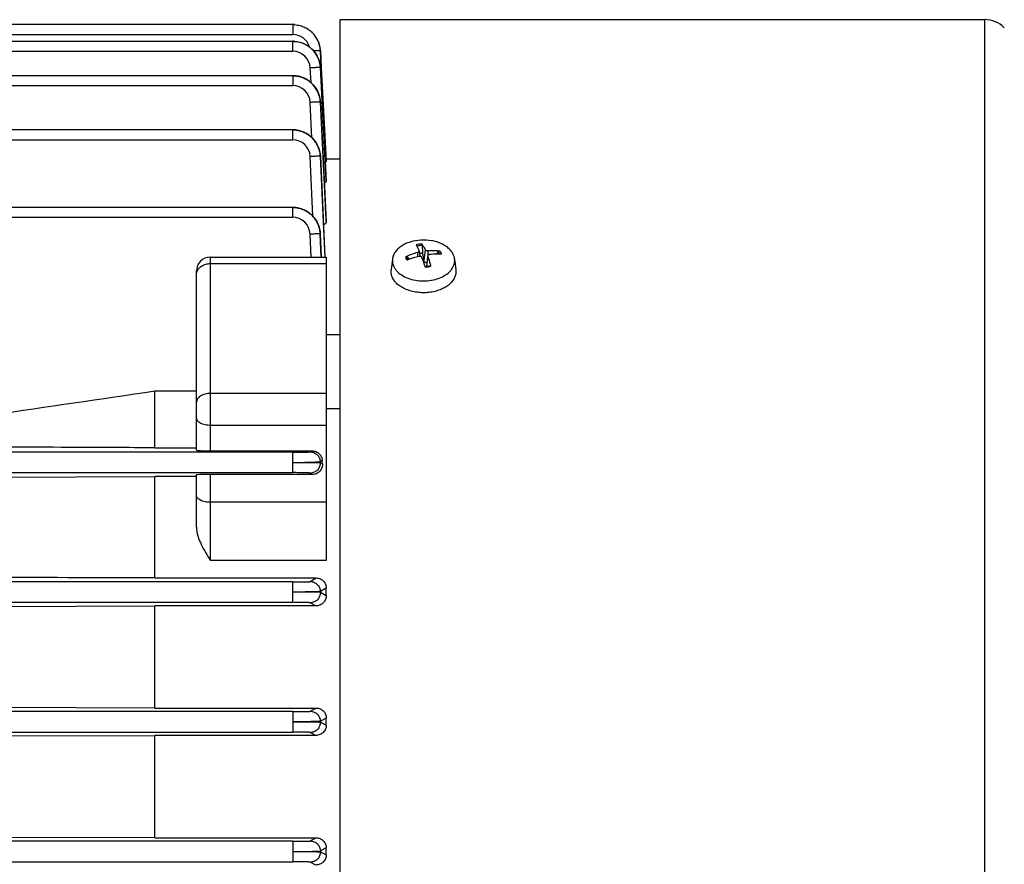
# Model space of a CAD drawing. Units: millimetres. Extents: x -1287 to 1152, y -457 to 893.
# Drawn here: x -772 to -665, y 175 to 266 of the extents above; entities that cross this region are included whole.
import ezdxf

# ---------------------------------------------------------------- set-up
doc = ezdxf.new("R2010")
doc.units = ezdxf.units.MM
doc.header["$LTSCALE"] = 19.36
doc.layers.get('0').update_dxf_attribs({"linetype": 'CONTINUOUS'})

msp = doc.modelspace()

# ---------------------------------------------------------------- linework, layer by layer
at = {"color": 7, "linetype": 'CONTINUOUS'}
for p, q in [((-742.21, 265.72), (-790.5, 265.72)), ((-741.96, 265.71), (-742.07, 265.72)), ((-741.96, 265.71), (-741.96, 265.71)), ((-741.96, 265.71), (-741.96, 265.71)), ((-737.09, 266.25), (-667.53, 266.25)), ((-737.09, 44.65), (-737.09, 266.25)), ((-742.21, 263.91), (-833.45, 263.91)), ((-739.21, 262.88), (-739.21, 262.9)), ((-739.12, 261.07), (-739.21, 262.88)), ((-738.59, 250.97), (-739.12, 261.07)), ((-742.21, 260.2), (-889.19, 260.2)), ((-739, 252.91), (-739.22, 257.37)), ((-738.59, 248.95), (-738.99, 256.81)), ((-742.22, 254.36), (-889.19, 254.36)), ((-739.07, 248.32), (-739.22, 251.5)), ((-737.09, 251.2), (-738.6, 251.2)), ((-738.59, 250.91), (-738.59, 250.97)), ((-738.59, 248.95), (-738.59, 248.94)), ((-738.59, 248.78), (-738.59, 248.94)), ((-738.85, 243.65), (-739.07, 248.32)), ((-742.23, 245.99), (-775.55, 245.99)), ((-738.59, 244.72), (-738.59, 244.71)), ((-738.59, 244.41), (-738.59, 244.71)), ((-738.71, 240.62), (-738.85, 243.65)), ((-739.12, 240.62), (-739.23, 243.11)), ((-728.56, 241.29), (-728.49, 240.7)), ((-728.25, 241.89), (-728.21, 241.04)), ((-726.64, 240.94), (-726.49, 241.23)), ((-751.09, 240.62), (-738.59, 240.62)), ((-738.59, 240.62), (-738.59, 207.86)), ((-731.44, 240.42), (-731.58, 239.24)), ((-729.84, 240.64), (-729.65, 240.36)), ((-727.62, 240.74), (-727.75, 239.62)), ((-724.74, 240.42), (-724.6, 239.24)), ((-752.59, 219.76), (-752.59, 239.12)), ((-738.59, 232.28), (-737.09, 232.28)), ((-752.59, 226.13), (-757.09, 226.13)), ((-757.09, 220.04), (-757.09, 226.13)), ((-738.59, 224.28), (-737.09, 224.28)), ((-757.09, 220.04), (-752.59, 220.04)), ((-751.09, 219.71), (-740.14, 219.71)), ((-739, 218.3), (-739.02, 218.66)), ((-774.69, 216.86), (-757.09, 216.93)), ((-752.59, 216.93), (-757.09, 216.93)), ((-757.09, 205.98), (-757.09, 216.93)), ((-752.59, 211.46), (-752.59, 217.1)), ((-740.07, 217.14), (-751.09, 217.14)), ((-757.09, 205.98), (-739.66, 205.98)), ((-738.59, 204.07), (-738.59, 204.89)), ((-781.09, 202.89), (-757.09, 202.96)), ((-739.72, 202.96), (-757.09, 202.96)), ((-757.09, 191.94), (-757.09, 202.96)), ((-757.09, 191.94), (-785.63, 192.03)), ((-757.09, 191.94), (-739.67, 191.94)), ((-738.59, 190.09), (-738.59, 190.85)), ((-785.63, 188.9), (-757.09, 188.98)), ((-739.71, 188.98), (-757.09, 188.98)), ((-757.09, 177.92), (-757.09, 188.98)), ((-757.09, 177.92), (-785.63, 178)), ((-757.09, 177.92), (-739.68, 177.92)), ((-738.59, 176.09), (-738.59, 176.83))]:
    msp.add_line(p, q, dxfattribs=at)
at = {"color": 9, "linetype": 'CONTINUOUS'}
for p, q in [((-742.21, 265.72), (-742.21, 264.65)), ((-741.96, 265.71), (-741.96, 265.71)), ((-667.53, 266.25), (-667.53, 44.65)), ((-819.86, 264.65), (-742.21, 264.65)), ((-742.21, 262.84), (-742.21, 263.91)), ((-741.97, 263.9), (-741.96, 263.9)), ((-833.41, 262.84), (-742.21, 262.84)), ((-739.21, 262.88), (-739.21, 262.88)), ((-739.21, 262.88), (-739.21, 262.88)), ((-739.21, 262.88), (-739.12, 261.07)), ((-740.23, 259.45), (-740.31, 261.04)), ((-739.21, 261.07), (-739.21, 261.07)), ((-739.21, 261.07), (-739.21, 261.07)), ((-739.21, 261.07), (-738.59, 248.78)), ((-738.59, 248.94), (-739.21, 261.07)), ((-739.12, 261.07), (-738.59, 250.97)), ((-742.21, 260.2), (-742.21, 259.13)), ((-889.19, 259.13), (-742.21, 259.13)), ((-740.13, 253.51), (-740.32, 257.32)), ((-739.26, 257.69), (-739.26, 257.7)), ((-739.22, 257.35), (-739.22, 257.35)), ((-738.59, 244.72), (-739.22, 257.35)), ((-739.22, 257.35), (-738.59, 244.41)), ((-739.22, 257.35), (-739.22, 257.35)), ((-742.22, 254.36), (-742.22, 253.29)), ((-741.97, 254.35), (-741.97, 254.35)), ((-889.19, 253.29), (-742.22, 253.29)), ((-740.03, 245.02), (-740.32, 251.48)), ((-739.22, 251.5), (-739.22, 251.5)), ((-738.71, 240.62), (-739.22, 251.5)), ((-739.22, 251.5), (-738.73, 240.62)), ((-739.22, 251.5), (-739.22, 251.5)), ((-738.59, 250.97), (-738.59, 250.91)), ((-742.23, 245.99), (-742.23, 244.92)), ((-741.98, 245.98), (-741.97, 245.98)), ((-775.5, 244.92), (-742.23, 244.92)), ((-738.59, 244.71), (-738.59, 244.72)), ((-740.23, 240.62), (-740.33, 243.1)), ((-739.23, 243.11), (-739.23, 243.11)), ((-739.12, 240.62), (-739.23, 243.11)), ((-739.23, 243.11), (-739.13, 240.62)), ((-727.92, 241.43), (-728.05, 240.26)), ((-727.59, 240.81), (-727.6, 241.32)), ((-751.09, 219.71), (-751.09, 240.62)), ((-728.75, 241.11), (-728.73, 240.65)), ((-727.73, 239.62), (-727.61, 240.68)), ((-751.09, 239.92), (-738.59, 239.92)), ((-738.59, 225.91), (-751.09, 225.91)), ((-751.09, 222.48), (-738.59, 222.48)), ((-742.23, 219.55), (-775.5, 219.55)), ((-742.23, 219.55), (-742.23, 217.35)), ((-740.33, 219.59), (-740.14, 219.71)), ((-739.02, 218.66), (-739.23, 218.53)), ((-739.23, 218.53), (-739.23, 218.43)), ((-739.23, 218.43), (-739, 218.3)), ((-775.5, 217.35), (-742.23, 217.35)), ((-751.09, 207.86), (-751.09, 217.14)), ((-740.07, 217.14), (-740.33, 217.3)), ((-738.59, 214.15), (-751.09, 214.15)), ((-738.59, 207.86), (-751.09, 207.86)), ((-742.22, 205.55), (-788.99, 205.55)), ((-742.22, 205.55), (-742.22, 203.35)), ((-740.32, 205.59), (-739.66, 205.98)), ((-738.59, 204.89), (-739.22, 204.52)), ((-739.22, 204.52), (-739.22, 204.43)), ((-739.22, 204.43), (-738.59, 204.07)), ((-788.99, 203.35), (-742.22, 203.35)), ((-739.72, 202.96), (-740.32, 203.3)), ((-742.21, 191.55), (-788.99, 191.55)), ((-742.21, 191.55), (-742.21, 189.35)), ((-740.32, 191.59), (-739.67, 191.94)), ((-738.59, 190.85), (-739.22, 190.51)), ((-739.22, 190.51), (-739.22, 190.42)), ((-739.22, 190.42), (-738.59, 190.09)), ((-788.99, 189.35), (-742.21, 189.35)), ((-739.71, 188.98), (-740.32, 189.3)), ((-742.21, 177.55), (-788.99, 177.55)), ((-742.21, 177.55), (-742.21, 175.35)), ((-740.31, 177.59), (-739.68, 177.92)), ((-738.59, 176.83), (-739.21, 176.51)), ((-739.21, 176.51), (-739.21, 176.41)), ((-739.21, 176.41), (-738.59, 176.09)), ((-788.99, 175.35), (-742.21, 175.35)), ((-739.7, 174.99), (-740.31, 175.3))]:
    msp.add_line(p, q, dxfattribs=at)
at = {"color": 7, "linetype": 'CONTINUOUS'}
for points in [[(-742.07, 265.72), (-742.18, 265.72), (-742.21, 265.72)], [(-739.21, 262.9), (-739.22, 263.01), (-739.24, 263.13), (-739.25, 263.23), (-739.27, 263.34), (-739.3, 263.45), (-739.33, 263.56), (-739.36, 263.67), (-739.4, 263.77), (-739.44, 263.88), (-739.49, 263.98), (-739.54, 264.08), (-739.59, 264.18), (-739.64, 264.28), (-739.71, 264.37), (-739.77, 264.47), (-739.84, 264.56), (-739.91, 264.65), (-739.98, 264.73), (-740.06, 264.81), (-740.11, 264.86)], [(-742.18, 263.91), (-742.18, 263.91), (-742.21, 263.91)], [(-739.22, 261.09), (-739.22, 261.2), (-739.24, 261.31), (-739.25, 261.42), (-739.28, 261.53), (-739.3, 261.64), (-739.33, 261.75), (-739.36, 261.85), (-739.4, 261.96), (-739.44, 262.07), (-739.49, 262.17), (-739.54, 262.27), (-739.59, 262.37), (-739.65, 262.47), (-739.71, 262.56), (-739.77, 262.66), (-739.84, 262.75), (-739.91, 262.84), (-739.98, 262.92), (-740.06, 263), (-740.1, 263.04)], [(-738.99, 256.81), (-739.07, 258.23), (-739.22, 261.09)], [(-739.22, 257.37), (-739.23, 257.48), (-739.24, 257.59), (-739.26, 257.7), (-739.28, 257.8), (-739.3, 257.91), (-739.33, 258.02), (-739.37, 258.13), (-739.4, 258.23), (-739.44, 258.34), (-739.49, 258.44), (-739.54, 258.54), (-739.59, 258.65), (-739.65, 258.74), (-739.71, 258.84), (-739.77, 258.93), (-739.84, 259.03), (-739.91, 259.12), (-739.99, 259.2), (-740.06, 259.29), (-740.15, 259.37), (-740.23, 259.44), (-740.31, 259.52), (-740.4, 259.59), (-740.5, 259.66), (-740.59, 259.72), (-740.69, 259.78), (-740.79, 259.83), (-740.89, 259.89), (-740.99, 259.93), (-741.09, 259.98), (-741.2, 260.02), (-741.3, 260.05), (-741.41, 260.09), (-741.52, 260.11), (-741.63, 260.14), (-741.74, 260.16), (-741.85, 260.17), (-741.96, 260.19), (-742.07, 260.19), (-742.18, 260.2), (-742.21, 260.2)], [(-739.22, 251.5), (-739.22, 251.53), (-739.23, 251.64), (-739.24, 251.75), (-739.26, 251.86), (-739.28, 251.97), (-739.31, 252.08), (-739.33, 252.18), (-739.37, 252.29), (-739.41, 252.4), (-739.45, 252.5), (-739.49, 252.61), (-739.54, 252.71), (-739.59, 252.81), (-739.65, 252.91), (-739.71, 253), (-739.77, 253.1), (-739.84, 253.19), (-739.91, 253.28), (-739.99, 253.36), (-740.06, 253.45), (-740.15, 253.53), (-740.23, 253.6), (-740.32, 253.68), (-740.41, 253.75), (-740.5, 253.81), (-740.6, 253.88), (-740.69, 253.94), (-740.79, 253.99), (-740.89, 254.04), (-741, 254.09), (-741.1, 254.14), (-741.21, 254.18), (-741.31, 254.22), (-741.42, 254.25), (-741.53, 254.28), (-741.64, 254.3), (-741.75, 254.32), (-741.86, 254.34), (-741.97, 254.35), (-742.08, 254.36), (-742.19, 254.36), (-742.22, 254.36)], [(-738.59, 244.72), (-738.65, 245.95), (-738.72, 247.28), (-739, 252.91)], [(-739.23, 243.11), (-739.23, 243.14), (-739.24, 243.25), (-739.25, 243.36), (-739.27, 243.47), (-739.29, 243.58), (-739.31, 243.69), (-739.34, 243.8), (-739.37, 243.91), (-739.41, 244.01), (-739.45, 244.12), (-739.49, 244.22), (-739.54, 244.33), (-739.6, 244.43), (-739.65, 244.53), (-739.71, 244.62), (-739.78, 244.72), (-739.84, 244.81), (-739.91, 244.9), (-739.99, 244.98), (-740.07, 245.07), (-740.15, 245.15), (-740.23, 245.22), (-740.32, 245.3), (-740.41, 245.37), (-740.5, 245.44), (-740.6, 245.5), (-740.7, 245.56), (-740.8, 245.62), (-740.9, 245.67), (-741, 245.72), (-741.11, 245.76), (-741.21, 245.8), (-741.32, 245.84), (-741.43, 245.87), (-741.54, 245.9), (-741.65, 245.93), (-741.76, 245.95), (-741.87, 245.96), (-741.98, 245.98), (-742.09, 245.98), (-742.2, 245.99), (-742.23, 245.99)]]:
    msp.add_lwpolyline(points, dxfattribs=at)
for centre, radius, start, end in [((-742.21, 262.82), 2.91, 88.7976, 89.9993), ((-742.21, 262.82), 2.9, 89.3183, 89.9998), ((-742.21, 262.8), 2.92, 87.9588, 89.3177), ((-742.21, 262.8), 2.93, 87.5157, 88.7975), ((-742.21, 262.78), 2.94, 86.8923, 87.5162), ((-742.21, 262.77), 2.96, 85.208, 86.8914), ((-667.53, 263.25), 3, 45, 90), ((-742.21, 261.01), 2.9, 89.3141, 89.9998), ((-742.06, 262.73), 2.85, 4.9698, 5.1681), ((-742.04, 262.73), 2.83, 2.9926, 4.9719), ((-732.19, 240.04), 3.83, 28.8903, 29.861), ((-751.09, 239.12), 1.5, 90, 180), ((-726.8, 233.75), 7.61, 104.8052, 114.8227), ((-726.48, 232.02), 8.92, 111.6796, 112.1559), ((-726.49, 232.05), 8.89, 103.5795, 111.6945), ((-549.33, 278.79), 182.83, 191.9185, 192.1681), ((-726.6, 234.05), 6.88, 86.5242, 88.7888), ((-754.2, 230.77), 27.73, 18.581, 18.7081), ((-728.08, 242.25), 2.65, 273.6768, 279.2036), ((-754.74, 230.59), 28.31, 18.4434, 18.581), ((-728.07, 242.14), 2.54, 279.2063, 282.1785), ((-728.04, 242.03), 2.43, 282.1715, 285.2323), ((-728.02, 241.95), 2.35, 285.2348, 286.7624), ((-742.72, 235.77), 15.89, 14.1129, 14.3451), ((190.8, -6273.16), 6568.05, 98.297767, 98.451884)]:
    msp.add_arc(centre, radius, start, end, dxfattribs=at)
at = {"color": 9, "linetype": 'CONTINUOUS'}
for centre, radius, start, end in [((-742.21, 262.75), 1.9, 16.6619, 89.9681), ((-742.21, 261.01), 2.91, 88.7925, 89.9992), ((-742.21, 260.99), 2.93, 87.513, 88.7924), ((-742.21, 260.97), 2.94, 86.8777, 87.5136), ((-742.21, 260.95), 2.96, 85.2097, 86.8767), ((-742.21, 260.94), 1.9, 2.9567, 89.9759), ((-742.11, 262.72), 2.9, 7.4602, 9.144), ((-742.09, 262.73), 2.88, 6.6677, 7.4593), ((-742.08, 262.73), 2.87, 5.3981, 6.6682), ((-742.05, 262.73), 2.85, 4.2996, 5.3979), ((-742.03, 262.73), 2.82, 2.998, 4.2999), ((-742.12, 260.91), 2.92, 9.1747, 9.3682), ((-742.11, 260.91), 2.9, 7.3861, 9.1759), ((-742.09, 260.92), 2.88, 6.7148, 7.385), ((-742.08, 260.92), 2.87, 5.3222, 6.7155), ((-742.06, 260.92), 2.85, 4.3635, 5.3217), ((-742.03, 260.92), 2.82, 2.9535, 4.3641), ((-742.21, 257.29), 2.9, 89.2719, 89.9997), ((-742.21, 257.27), 2.93, 87.1587, 89.2702), ((-742.21, 257.23), 1.9, 2.8429, 89.9798), ((-742.12, 257.2), 2.91, 7.8483, 9.79), ((-742.11, 257.2), 2.89, 7.4771, 7.8466), ((-742.09, 257.2), 2.88, 5.7479, 7.4784), ((-742.07, 257.2), 2.86, 5.246, 5.7465), ((-742.05, 257.2), 2.84, 3.6139, 5.2471), ((-742.03, 257.21), 2.82, 2.854, 3.6128), ((-742.22, 251.45), 2.91, 88.7861, 89.9992), ((-742.22, 251.46), 2.9, 89.3162, 89.9998), ((-742.22, 251.43), 2.93, 87.5017, 88.786), ((-742.22, 251.42), 2.94, 86.8687, 87.5023), ((-742.22, 251.4), 2.96, 85.1876, 86.8678), ((-742.22, 251.39), 1.9, 2.6709, 89.9847), ((-742.09, 251.36), 2.87, 4.9026, 6.9716), ((-742.07, 251.37), 2.85, 4.6271, 4.9005), ((-742.05, 251.37), 2.83, 2.6974, 4.6291), ((-742.23, 243.08), 2.91, 88.7789, 89.9992), ((-742.23, 243.08), 2.9, 89.3805, 89.9998), ((-742.23, 243.06), 2.93, 87.492, 88.7789), ((-742.23, 243.04), 2.94, 86.855, 87.4926), ((-742.23, 243.03), 2.96, 85.1714, 86.8541), ((-742.23, 243.02), 1.9, 2.4292, 89.9905), ((-742.21, 243.03), 2.95, 45.5797, 45.7891), ((-742.21, 243.03), 2.96, 45.1811, 45.5796), ((-728.13, 239.42), 2.63, 99.8801, 106.2831), ((-728.1, 239.22), 2.83, 93.846, 99.9354), ((-728.93, 240.8), 0.928, 206.6532, 209.557), ((-728.91, 240.81), 0.955, 209.5487, 210.6304), ((-728.08, 242.36), 2.83, 273.846, 279.9354), ((-728.04, 242.17), 2.63, 279.8801, 286.2831), ((-751.66, 238.76), 0.925, 163.8359, 165.2499)]:
    msp.add_arc(centre, radius, start, end, dxfattribs=at)
at = {"color": 7, "linetype": 'CONTINUOUS'}
for centre, ratio, start_param, end_param in [((-751.09, 219.76), 0.029787, 3.141593, 4.712389), ((-751.09, 217.1), 0.030701, 7.853982, 9.424778)]:
    msp.add_ellipse(centre, major_axis=(1.5, 0), ratio=ratio, start_param=start_param, end_param=end_param, dxfattribs=at)
for points, knots in [([(-742.11, 265.72), (-741.92, 265.71), (-741.54, 265.66), (-741, 265.49), (-740.51, 265.22), (-740.22, 264.97), (-740.09, 264.84)], [0, 0, 0, 0, 0.25001, 0.50003, 0.750028, 1, 1, 1, 1]), ([(-739.22, 262.99), (-739.25, 263.34), (-739.45, 264.03), (-739.86, 264.62), (-740.11, 264.86)], [0, 0, 0, 0, 0.499946, 1, 1, 1, 1]), ([(-742.18, 263.91), (-741.98, 263.91), (-741.6, 263.87), (-741.05, 263.7), (-740.54, 263.43), (-740.24, 263.18), (-740.1, 263.04)], [0, 0, 0, 0, 0.250011, 0.500033, 0.750032, 1, 1, 1, 1]), ([(-740.1, 263.04), (-739.84, 262.78), (-739.42, 262.16), (-739.23, 261.43), (-739.21, 261.07)], [0, 0, 0, 0, 0.500096, 1, 1, 1, 1]), ([(-738.59, 250.91), (-738.59, 250.91), (-738.59, 250.9), (-738.6, 250.9), (-738.62, 250.89), (-738.65, 250.89), (-738.67, 250.88), (-738.69, 250.88)], [0, 0, 0, 0, 0.10283, 0.187915, 0.298655, 0.59815, 1, 1, 1, 1]), ([(-738.59, 248.78), (-738.59, 248.75), (-738.62, 248.71), (-738.67, 248.68), (-738.72, 248.66), (-738.75, 248.64), (-738.78, 248.63)], [0, 0, 0, 0, 0.360778, 0.492642, 0.643033, 1, 1, 1, 1]), ([(-738.59, 244.41), (-738.59, 244.38), (-738.6, 244.32), (-738.66, 244.24), (-738.76, 244.17), (-738.83, 244.13), (-738.87, 244.11)], [0, 0, 0, 0, 0.189402, 0.409736, 0.677479, 1, 1, 1, 1]), ([(-724.84, 240.82), (-724.89, 240.95), (-725.03, 241.2), (-725.33, 241.54), (-725.72, 241.83), (-726.17, 242.08), (-726.68, 242.27), (-727.42, 242.44), (-728.39, 242.49), (-729.34, 242.33), (-730.03, 242.07), (-730.48, 241.82), (-730.86, 241.52), (-731.16, 241.18), (-731.36, 240.81), (-731.43, 240.55), (-731.44, 240.42)], [0, 0, 0, 0, 0.051385, 0.106563, 0.166069, 0.229854, 0.297406, 0.367866, 0.512783, 0.655055, 0.722407, 0.785952, 0.845205, 0.900148, 0.951347, 1, 1, 1, 1]), ([(-728.57, 241.32), (-728.61, 241.42), (-728.7, 241.62), (-728.79, 241.8), (-728.84, 241.89)], [0, 0, 0, 0, 0.538315, 1, 1, 1, 1]), ([(-728.75, 241.11), (-728.72, 241.12), (-728.67, 241.14), (-728.61, 241.18), (-728.56, 241.23), (-728.56, 241.28), (-728.56, 241.29)], [0, 0, 0, 0, 0.30425, 0.576141, 0.805129, 1, 1, 1, 1]), ([(-728.29, 242.05), (-728.28, 242.04), (-728.27, 242.02), (-728.26, 241.97), (-728.25, 241.92), (-728.25, 241.89)], [0, 0, 0, 0, 0.173848, 0.416521, 1, 1, 1, 1]), ([(-728.29, 242.05), (-728.22, 241.96), (-728.09, 241.76), (-727.97, 241.55), (-727.92, 241.43)], [0, 0, 0, 0, 0.461519, 1, 1, 1, 1]), ([(-727.92, 241.43), (-727.91, 241.41), (-727.87, 241.37), (-727.79, 241.34), (-727.7, 241.31), (-727.64, 241.31), (-727.6, 241.32)], [0, 0, 0, 0, 0.196644, 0.440429, 0.717057, 1, 1, 1, 1]), ([(-727.6, 241.32), (-727.5, 241.32), (-727.07, 241.35), (-726.65, 241.34), (-726.34, 241.31)], [0, 0, 0, 0, 0.253873, 1, 1, 1, 1]), ([(-726.49, 241.23), (-726.48, 241.25), (-726.43, 241.3), (-726.37, 241.31), (-726.34, 241.31)], [0, 0, 0, 0, 0.49446, 1, 1, 1, 1]), ([(-731.44, 240.42), (-731.46, 240.3), (-731.45, 240.04), (-731.39, 239.8), (-731.34, 239.68)], [0, 0, 0, 0, 0.494982, 1, 1, 1, 1]), ([(-730, 240.66), (-729.98, 240.67), (-729.95, 240.68), (-729.91, 240.68), (-729.87, 240.67), (-729.85, 240.65), (-729.84, 240.64)], [0, 0, 0, 0, 0.274468, 0.536326, 0.777697, 1, 1, 1, 1]), ([(-728.26, 240.57), (-728.27, 240.59), (-728.3, 240.64), (-728.38, 240.68), (-728.48, 240.7), (-728.54, 240.7), (-728.57, 240.69)], [0, 0, 0, 0, 0.216164, 0.458327, 0.724296, 1, 1, 1, 1]), ([(-728.21, 241.04), (-728.24, 241.03), (-728.34, 241.03), (-728.45, 241.01), (-728.52, 240.99)], [0, 0, 0, 0, 0.252439, 1, 1, 1, 1]), ([(-727.93, 239.66), (-727.96, 239.74), (-728.06, 240.05), (-728.17, 240.35), (-728.26, 240.57)], [0, 0, 0, 0, 0.262801, 1, 1, 1, 1]), ([(-727.7, 240.02), (-727.74, 240.01), (-727.8, 240), (-727.88, 240.02), (-727.95, 240.07), (-728.01, 240.14), (-728.04, 240.22), (-728.05, 240.26)], [0, 0, 0, 0, 0.252154, 0.376415, 0.500685, 0.74976, 1, 1, 1, 1]), ([(-727.43, 240.89), (-727.45, 240.89), (-727.5, 240.88), (-727.56, 240.85), (-727.6, 240.8), (-727.62, 240.76), (-727.62, 240.74)], [0, 0, 0, 0, 0.286859, 0.54782, 0.78208, 1, 1, 1, 1]), ([(-727.62, 240.74), (-727.62, 240.74), (-727.62, 240.72), (-727.62, 240.7), (-727.61, 240.68)], [0, 0, 0, 0, 0.245573, 1, 1, 1, 1]), ([(-727.61, 240.68), (-727.59, 240.61), (-727.48, 240.28), (-727.39, 239.96), (-727.32, 239.71)], [0, 0, 0, 0, 0.236125, 1, 1, 1, 1]), ([(-726.45, 240.93), (-726.53, 240.94), (-726.86, 240.94), (-727.18, 240.92), (-727.43, 240.89)], [0, 0, 0, 0, 0.245971, 1, 1, 1, 1]), ([(-725.18, 239.15), (-725.1, 239.24), (-724.95, 239.44), (-724.8, 239.75), (-724.72, 240.09), (-724.72, 240.31), (-724.74, 240.42)], [0, 0, 0, 0, 0.266888, 0.518998, 0.761227, 1, 1, 1, 1]), ([(-724.74, 240.42), (-724.74, 240.46), (-724.76, 240.59), (-724.8, 240.73), (-724.84, 240.82)], [0, 0, 0, 0, 0.246946, 1, 1, 1, 1]), ([(-731.47, 238.48), (-731.52, 238.6), (-731.59, 238.85), (-731.59, 239.12), (-731.58, 239.24)], [0, 0, 0, 0, 0.505017, 1, 1, 1, 1]), ([(-724.6, 239.24), (-724.58, 239.1), (-724.59, 238.81), (-724.72, 238.39), (-724.98, 237.99), (-725.33, 237.63), (-725.78, 237.33), (-726.3, 237.08), (-726.88, 236.9), (-727.5, 236.79), (-728.14, 236.76), (-728.78, 236.81), (-729.4, 236.93), (-729.97, 237.12), (-730.48, 237.38), (-730.92, 237.69), (-731.25, 238.06), (-731.41, 238.34), (-731.47, 238.48)], [0, 0, 0, 0, 0.048387, 0.098026, 0.150744, 0.207701, 0.269315, 0.335352, 0.405079, 0.477408, 0.551027, 0.624522, 0.696487, 0.765642, 0.83095, 0.891753, 0.947922, 1, 1, 1, 1]), ([(-731.34, 239.68), (-731.3, 239.59), (-731.2, 239.4), (-731.07, 239.23), (-731, 239.15)], [0, 0, 0, 0, 0.487218, 1, 1, 1, 1]), ([(-731, 239.15), (-730.85, 238.97), (-730.46, 238.65), (-729.76, 238.31), (-728.95, 238.1), (-728.09, 238.02), (-727.23, 238.1), (-726.42, 238.31), (-725.72, 238.65), (-725.33, 238.97), (-725.18, 239.15)], [0, 0, 0, 0, 0.109982, 0.231942, 0.363387, 0.500006, 0.636625, 0.768067, 0.890018, 1, 1, 1, 1]), ([(-757.09, 220.04), (-758.55, 220.04), (-764.37, 220.07), (-770.2, 220.09), (-774.57, 220.11)], [0, 0, 0, 0, 0.250037, 1, 1, 1, 1]), ([(-740.14, 219.71), (-739.99, 219.71), (-739.77, 219.66), (-739.51, 219.53), (-739.34, 219.39), (-739.21, 219.23), (-739.08, 218.99), (-739.03, 218.79), (-739.02, 218.66)], [0, 0, 0, 0, 0.265783, 0.395673, 0.522102, 0.645234, 0.765632, 1, 1, 1, 1]), ([(-739, 218.3), (-738.99, 218.16), (-739.02, 217.95), (-739.13, 217.69), (-739.26, 217.51), (-739.42, 217.36), (-739.61, 217.24), (-739.83, 217.16), (-739.99, 217.14), (-740.07, 217.14)], [0, 0, 0, 0, 0.234466, 0.354232, 0.476549, 0.602293, 0.731957, 0.864983, 1, 1, 1, 1]), ([(-752.59, 211.46), (-752.59, 211.14), (-752.5, 210.67), (-752.29, 210.06), (-752.02, 209.45), (-751.62, 208.72), (-751.27, 208.15), (-751.09, 207.86)], [0, 0, 0, 0, 0.24113, 0.36438, 0.489251, 0.742894, 1, 1, 1, 1]), ([(-757.09, 205.98), (-759.09, 205.99), (-767.09, 206.01), (-775.09, 206.04), (-781.09, 206.06)], [0, 0, 0, 0, 0.250018, 1, 1, 1, 1]), ([(-739.66, 205.98), (-739.58, 205.98), (-739.43, 205.96), (-739.21, 205.89), (-739.02, 205.78), (-738.87, 205.64), (-738.74, 205.47), (-738.63, 205.22), (-738.59, 205.02), (-738.59, 204.89)], [0, 0, 0, 0, 0.135768, 0.269362, 0.399313, 0.525069, 0.647176, 0.766567, 1, 1, 1, 1]), ([(-738.59, 204.07), (-738.59, 203.94), (-738.63, 203.73), (-738.76, 203.48), (-738.89, 203.31), (-739.06, 203.16), (-739.33, 203.01), (-739.56, 202.96), (-739.72, 202.96)], [0, 0, 0, 0, 0.233721, 0.353881, 0.476887, 0.603347, 0.733458, 1, 1, 1, 1]), ([(-739.67, 191.94), (-739.52, 191.94), (-739.3, 191.9), (-739.05, 191.76), (-738.88, 191.61), (-738.75, 191.45), (-738.63, 191.2), (-738.59, 190.99), (-738.59, 190.85)], [0, 0, 0, 0, 0.258084, 0.385838, 0.51168, 0.635718, 0.75832, 1, 1, 1, 1]), ([(-738.59, 190.09), (-738.59, 189.95), (-738.63, 189.74), (-738.77, 189.48), (-738.9, 189.31), (-739.07, 189.17), (-739.33, 189.03), (-739.56, 188.98), (-739.71, 188.98)], [0, 0, 0, 0, 0.241739, 0.364687, 0.48908, 0.61512, 0.742787, 1, 1, 1, 1]), ([(-739.68, 177.92), (-739.53, 177.92), (-739.31, 177.88), (-739.06, 177.74), (-738.9, 177.6), (-738.76, 177.43), (-738.63, 177.18), (-738.59, 176.97), (-738.59, 176.83)], [0, 0, 0, 0, 0.252401, 0.378579, 0.504095, 0.628981, 0.753346, 1, 1, 1, 1]), ([(-738.59, 176.09), (-738.59, 175.95), (-738.63, 175.74), (-738.77, 175.48), (-738.91, 175.31), (-739.08, 175.17), (-739.33, 175.04), (-739.56, 174.99), (-739.7, 174.99)], [0, 0, 0, 0, 0.246716, 0.371255, 0.496301, 0.62189, 0.74801, 1, 1, 1, 1])]:
    msp.add_open_spline(points, degree=3, knots=knots, dxfattribs=at)
at = {"color": 9, "linetype": 'CONTINUOUS'}
for points, knots in [([(-741.96, 263.9), (-741.79, 263.89), (-741.45, 263.83), (-740.96, 263.66), (-740.51, 263.4), (-740.24, 263.18), (-740.12, 263.06)], [0, 0, 0, 0, 0.250011, 0.500025, 0.750024, 1, 1, 1, 1]), ([(-740.12, 263.06), (-739.89, 262.84), (-739.51, 262.32), (-739.3, 261.7), (-739.25, 261.39)], [0, 0, 0, 0, 0.500022, 1, 1, 1, 1]), ([(-739.21, 262.88), (-739.21, 262.88), (-739.21, 262.88), (-739.22, 262.88), (-739.23, 262.88), (-739.25, 262.88), (-739.27, 262.89), (-739.3, 262.89), (-739.33, 262.89), (-739.37, 262.89), (-739.44, 262.89), (-739.53, 262.88), (-739.65, 262.88), (-739.79, 262.87), (-739.89, 262.87), (-739.94, 262.87)], [0, 0, 0, 0, 0.002037, 0.006013, 0.020474, 0.043606, 0.075173, 0.114896, 0.162482, 0.217631, 0.280045, 0.42546, 0.596308, 0.789484, 1, 1, 1, 1]), ([(-739.21, 261.07), (-739.22, 261.07), (-739.22, 261.07), (-739.22, 261.07), (-739.23, 261.07), (-739.24, 261.07), (-739.27, 261.07), (-739.31, 261.07), (-739.35, 261.07), (-739.41, 261.07), (-739.47, 261.07), (-739.57, 261.07), (-739.71, 261.07), (-739.9, 261.06), (-740.1, 261.05), (-740.24, 261.04), (-740.31, 261.04)], [0, 0, 0, 0, 0.00217, 0.006597, 0.013387, 0.022522, 0.047661, 0.081638, 0.124043, 0.17446, 0.23247, 0.297651, 0.447787, 0.619723, 0.806241, 1, 1, 1, 1]), ([(-742.18, 260.2), (-741.9, 260.19), (-741.48, 260.13), (-740.96, 259.93), (-740.6, 259.73), (-740.26, 259.49), (-739.87, 259.09), (-739.63, 258.74), (-739.51, 258.49)], [0, 0, 0, 0, 0.249707, 0.374859, 0.500004, 0.62514, 0.750279, 1, 1, 1, 1]), ([(-739.26, 257.7), (-739.31, 258.03), (-739.55, 258.68), (-740.08, 259.35), (-740.62, 259.76), (-741.08, 259.99), (-741.56, 260.14), (-741.9, 260.19), (-742.07, 260.19)], [0, 0, 0, 0, 0.24956, 0.49913, 0.624337, 0.749556, 0.874781, 1, 1, 1, 1]), ([(-739.51, 258.49), (-739.43, 258.31), (-739.29, 257.94), (-739.23, 257.54), (-739.22, 257.35)], [0, 0, 0, 0, 0.50004, 1, 1, 1, 1]), ([(-739.22, 257.35), (-739.22, 257.35), (-739.22, 257.35), (-739.23, 257.35), (-739.23, 257.35), (-739.25, 257.35), (-739.27, 257.35), (-739.31, 257.35), (-739.36, 257.35), (-739.41, 257.35), (-739.48, 257.35), (-739.58, 257.35), (-739.72, 257.35), (-739.91, 257.34), (-740.11, 257.33), (-740.25, 257.32), (-740.32, 257.32)], [0, 0, 0, 0, 0.002431, 0.007137, 0.014191, 0.02357, 0.049132, 0.083444, 0.126097, 0.176678, 0.234766, 0.299942, 0.449828, 0.621238, 0.807044, 1, 1, 1, 1]), ([(-742.18, 254.36), (-741.99, 254.36), (-741.61, 254.31), (-741.05, 254.14), (-740.54, 253.87), (-740.24, 253.62), (-740.11, 253.49)], [0, 0, 0, 0, 0.250015, 0.500038, 0.750035, 1, 1, 1, 1]), ([(-741.97, 254.35), (-741.79, 254.33), (-741.44, 254.27), (-740.95, 254.09), (-740.49, 253.83), (-740.22, 253.6), (-740.1, 253.48)], [0, 0, 0, 0, 0.250006, 0.500021, 0.75002, 1, 1, 1, 1]), ([(-740.11, 253.49), (-739.85, 253.23), (-739.42, 252.6), (-739.24, 251.87), (-739.22, 251.5)], [0, 0, 0, 0, 0.500086, 1, 1, 1, 1]), ([(-740.1, 253.48), (-739.86, 253.24), (-739.47, 252.69), (-739.28, 252.04), (-739.24, 251.71)], [0, 0, 0, 0, 0.500038, 1, 1, 1, 1]), ([(-739.22, 251.5), (-739.22, 251.5), (-739.23, 251.5), (-739.23, 251.5), (-739.24, 251.5), (-739.26, 251.5), (-739.28, 251.51), (-739.32, 251.51), (-739.37, 251.51), (-739.42, 251.51), (-739.49, 251.51), (-739.59, 251.5), (-739.73, 251.5), (-739.91, 251.49), (-740.11, 251.49), (-740.25, 251.48), (-740.32, 251.48)], [0, 0, 0, 0, 0.0027, 0.007685, 0.015, 0.02462, 0.0506, 0.085242, 0.128141, 0.17888, 0.237045, 0.302216, 0.451853, 0.62274, 0.807842, 1, 1, 1, 1]), ([(-742.2, 245.99), (-742.01, 245.98), (-741.63, 245.94), (-741.09, 245.78), (-740.58, 245.52), (-740.28, 245.28), (-740.15, 245.15)], [0, 0, 0, 0, 0.250015, 0.500038, 0.750037, 1, 1, 1, 1]), ([(-741.97, 245.98), (-741.8, 245.96), (-741.45, 245.9), (-740.96, 245.72), (-740.5, 245.46), (-740.23, 245.23), (-740.11, 245.11)], [0, 0, 0, 0, 0.250003, 0.500017, 0.750018, 1, 1, 1, 1]), ([(-740.13, 245.13), (-739.86, 244.86), (-739.43, 244.23), (-739.25, 243.49), (-739.23, 243.11)], [0, 0, 0, 0, 0.500081, 1, 1, 1, 1]), ([(-740.11, 245.11), (-739.85, 244.85), (-739.42, 244.22), (-739.24, 243.48), (-739.23, 243.11)], [0, 0, 0, 0, 0.500097, 1, 1, 1, 1]), ([(-739.23, 243.11), (-739.23, 243.11), (-739.23, 243.12), (-739.24, 243.12), (-739.25, 243.12), (-739.26, 243.12), (-739.29, 243.12), (-739.33, 243.12), (-739.38, 243.12), (-739.43, 243.12), (-739.5, 243.12), (-739.6, 243.12), (-739.74, 243.12), (-739.92, 243.11), (-740.12, 243.1), (-740.26, 243.1), (-740.33, 243.1)], [0, 0, 0, 0, 0.002974, 0.008235, 0.015809, 0.025667, 0.052059, 0.087028, 0.130167, 0.181064, 0.239303, 0.304468, 0.453857, 0.624228, 0.808632, 1, 1, 1, 1]), ([(-739.23, 243.11), (-739.23, 243.11), (-739.23, 243.11), (-739.23, 243.11), (-739.23, 243.11)], [0, 0, 0, 0, 0.43934, 1, 1, 1, 1]), ([(-728.25, 241.89), (-728.3, 241.89), (-728.48, 241.87), (-728.66, 241.84), (-728.79, 241.8)], [0, 0, 0, 0, 0.254021, 1, 1, 1, 1]), ([(-726.49, 241.23), (-726.47, 241.2), (-726.42, 241.11), (-726.37, 241.01), (-726.35, 240.93)], [0, 0, 0, 0, 0.259301, 1, 1, 1, 1]), ([(-726.34, 241.31), (-726.3, 241.25), (-726.23, 241.12), (-726.19, 240.99), (-726.18, 240.92)], [0, 0, 0, 0, 0.511883, 1, 1, 1, 1]), ([(-729.84, 240.28), (-729.88, 240.34), (-729.95, 240.46), (-729.99, 240.6), (-730, 240.66)], [0, 0, 0, 0, 0.511883, 1, 1, 1, 1]), ([(-729.76, 240.38), (-729.77, 240.4), (-729.81, 240.48), (-729.83, 240.57), (-729.84, 240.64)], [0, 0, 0, 0, 0.256121, 1, 1, 1, 1]), ([(-752.55, 239.02), (-752.53, 239.08), (-752.48, 239.21), (-752.32, 239.45), (-752.03, 239.69), (-751.58, 239.88), (-751.26, 239.92), (-751.09, 239.92)], [0, 0, 0, 0, 0.109351, 0.222842, 0.464544, 0.726246, 1, 1, 1, 1]), ([(-752.59, 238.77), (-752.59, 238.79), (-752.59, 238.86), (-752.57, 238.94), (-752.56, 239)], [0, 0, 0, 0, 0.249192, 1, 1, 1, 1]), ([(-751.09, 225.91), (-751.28, 225.91), (-751.57, 225.87), (-751.92, 225.75), (-752.15, 225.63), (-752.34, 225.49), (-752.48, 225.32), (-752.57, 225.14), (-752.59, 225.01), (-752.59, 224.95)], [0, 0, 0, 0, 0.296502, 0.436952, 0.568533, 0.689784, 0.800639, 0.902826, 1, 1, 1, 1]), ([(-752.59, 223.23), (-752.59, 223.18), (-752.57, 223.08), (-752.48, 222.94), (-752.33, 222.81), (-752.21, 222.74), (-752.15, 222.7)], [0, 0, 0, 0, 0.206568, 0.434513, 0.697427, 1, 1, 1, 1]), ([(-752.15, 222.7), (-752.08, 222.67), (-751.92, 222.6), (-751.56, 222.51), (-751.28, 222.48), (-751.09, 222.48)], [0, 0, 0, 0, 0.225206, 0.471251, 1, 1, 1, 1]), ([(-742.23, 219.55), (-742.11, 219.55), (-741.87, 219.55), (-741.53, 219.55), (-741.21, 219.55), (-740.97, 219.56), (-740.79, 219.56), (-740.68, 219.57), (-740.58, 219.57), (-740.5, 219.58), (-740.43, 219.58), (-740.39, 219.58), (-740.36, 219.59), (-740.35, 219.59), (-740.34, 219.59), (-740.33, 219.59), (-740.33, 219.59)], [0, 0, 0, 0, 0.189922, 0.372926, 0.542361, 0.692068, 0.75779, 0.81661, 0.867993, 0.911476, 0.946667, 0.973259, 0.98326, 0.991044, 0.996609, 1, 1, 1, 1]), ([(-740.33, 219.59), (-740.19, 219.59), (-739.98, 219.55), (-739.73, 219.42), (-739.56, 219.29), (-739.42, 219.13), (-739.29, 218.88), (-739.24, 218.67), (-739.23, 218.53)], [0, 0, 0, 0, 0.249739, 0.375053, 0.50009, 0.625257, 0.750616, 1, 1, 1, 1]), ([(-742.23, 218.45), (-742.04, 218.45), (-741.66, 218.45), (-741.12, 218.46), (-740.62, 218.47), (-740.24, 218.48), (-739.96, 218.49), (-739.79, 218.5), (-739.64, 218.5), (-739.51, 218.51), (-739.4, 218.51), (-739.33, 218.52), (-739.28, 218.52), (-739.26, 218.52), (-739.24, 218.53), (-739.23, 218.53), (-739.23, 218.53)], [0, 0, 0, 0, 0.189865, 0.372868, 0.542493, 0.691904, 0.757205, 0.815628, 0.866787, 0.910304, 0.94579, 0.972838, 0.983067, 0.991031, 0.996684, 1, 1, 1, 1]), ([(-742.23, 218.45), (-742.04, 218.45), (-741.66, 218.45), (-741.12, 218.46), (-740.62, 218.46), (-740.24, 218.46), (-739.96, 218.46), (-739.79, 218.45), (-739.64, 218.45), (-739.5, 218.45), (-739.4, 218.45), (-739.33, 218.44), (-739.28, 218.44), (-739.26, 218.44), (-739.24, 218.44), (-739.23, 218.43), (-739.23, 218.43)], [0, 0, 0, 0, 0.189787, 0.372715, 0.542278, 0.691654, 0.756954, 0.815387, 0.866566, 0.910112, 0.945635, 0.972729, 0.982983, 0.990974, 0.996656, 1, 1, 1, 1]), ([(-739.23, 218.43), (-739.22, 218.29), (-739.26, 218.06), (-739.4, 217.8), (-739.53, 217.63), (-739.7, 217.49), (-739.96, 217.35), (-740.18, 217.3), (-740.33, 217.3)], [0, 0, 0, 0, 0.249323, 0.374715, 0.499884, 0.624903, 0.750247, 1, 1, 1, 1]), ([(-740.33, 217.3), (-740.33, 217.3), (-740.33, 217.3), (-740.35, 217.31), (-740.38, 217.31), (-740.43, 217.31), (-740.5, 217.32), (-740.58, 217.32), (-740.68, 217.33), (-740.79, 217.33), (-740.96, 217.34), (-741.21, 217.34), (-741.53, 217.34), (-741.87, 217.35), (-742.11, 217.35), (-742.23, 217.35)], [0, 0, 0, 0, 0.00347, 0.009113, 0.027033, 0.05374, 0.089019, 0.132564, 0.183986, 0.242819, 0.308533, 0.458162, 0.627455, 0.810276, 1, 1, 1, 1]), ([(-752.15, 214.37), (-752.21, 214.4), (-752.33, 214.47), (-752.48, 214.6), (-752.57, 214.74), (-752.59, 214.85), (-752.59, 214.9)], [0, 0, 0, 0, 0.302572, 0.565486, 0.793432, 1, 1, 1, 1]), ([(-751.09, 214.15), (-751.28, 214.15), (-751.56, 214.17), (-751.92, 214.27), (-752.08, 214.33), (-752.15, 214.37)], [0, 0, 0, 0, 0.528748, 0.774793, 1, 1, 1, 1]), ([(-742.22, 205.55), (-742.1, 205.55), (-741.86, 205.55), (-741.52, 205.55), (-741.2, 205.55), (-740.96, 205.56), (-740.79, 205.56), (-740.68, 205.57), (-740.58, 205.57), (-740.5, 205.58), (-740.43, 205.58), (-740.38, 205.58), (-740.35, 205.59), (-740.33, 205.59), (-740.32, 205.59), (-740.32, 205.59)], [0, 0, 0, 0, 0.189449, 0.372033, 0.541152, 0.690694, 0.756403, 0.81526, 0.866734, 0.910362, 0.945754, 0.972603, 0.990695, 0.996433, 1, 1, 1, 1]), ([(-740.32, 205.59), (-740.18, 205.59), (-739.97, 205.55), (-739.72, 205.42), (-739.55, 205.29), (-739.41, 205.12), (-739.28, 204.87), (-739.23, 204.66), (-739.22, 204.52)], [0, 0, 0, 0, 0.249716, 0.375028, 0.500063, 0.625235, 0.750604, 1, 1, 1, 1]), ([(-739.22, 204.52), (-739.23, 204.52), (-739.24, 204.52), (-739.25, 204.52), (-739.28, 204.51), (-739.32, 204.51), (-739.4, 204.5), (-739.5, 204.5), (-739.63, 204.49), (-739.79, 204.49), (-739.96, 204.48), (-740.23, 204.48), (-740.62, 204.47), (-741.12, 204.46), (-741.66, 204.45), (-742.03, 204.45), (-742.22, 204.45)], [0, 0, 0, 0, 0.003497, 0.009322, 0.017444, 0.027818, 0.055114, 0.090795, 0.134454, 0.185706, 0.244172, 0.309465, 0.458712, 0.628019, 0.810605, 1, 1, 1, 1]), ([(-739.22, 204.43), (-739.22, 204.43), (-739.23, 204.43), (-739.25, 204.43), (-739.28, 204.43), (-739.32, 204.44), (-739.39, 204.44), (-739.5, 204.44), (-739.63, 204.45), (-739.79, 204.45), (-739.96, 204.45), (-740.23, 204.45), (-740.62, 204.45), (-741.12, 204.45), (-741.66, 204.45), (-742.03, 204.45), (-742.22, 204.45)], [0, 0, 0, 0, 0.00352, 0.009367, 0.01751, 0.027904, 0.055236, 0.090947, 0.134628, 0.185893, 0.244362, 0.309652, 0.458876, 0.628138, 0.810666, 1, 1, 1, 1]), ([(-739.22, 204.43), (-739.22, 204.28), (-739.26, 204.06), (-739.39, 203.8), (-739.53, 203.63), (-739.7, 203.49), (-739.95, 203.35), (-740.17, 203.3), (-740.32, 203.3)], [0, 0, 0, 0, 0.249348, 0.374743, 0.499918, 0.624939, 0.750274, 1, 1, 1, 1]), ([(-740.32, 203.3), (-740.32, 203.3), (-740.33, 203.3), (-740.34, 203.31), (-740.38, 203.31), (-740.43, 203.31), (-740.49, 203.32), (-740.58, 203.32), (-740.67, 203.33), (-740.79, 203.33), (-740.96, 203.34), (-741.2, 203.34), (-741.52, 203.34), (-741.86, 203.35), (-742.1, 203.35), (-742.22, 203.35)], [0, 0, 0, 0, 0.003628, 0.009425, 0.027622, 0.054559, 0.090019, 0.133695, 0.185198, 0.244065, 0.309767, 0.45925, 0.62826, 0.810703, 1, 1, 1, 1]), ([(-742.21, 191.55), (-742.09, 191.55), (-741.86, 191.55), (-741.52, 191.55), (-741.2, 191.55), (-740.96, 191.56), (-740.78, 191.56), (-740.67, 191.57), (-740.58, 191.57), (-740.49, 191.58), (-740.43, 191.58), (-740.37, 191.58), (-740.34, 191.59), (-740.32, 191.59), (-740.32, 191.59), (-740.32, 191.59)], [0, 0, 0, 0, 0.189115, 0.371402, 0.540298, 0.689723, 0.755423, 0.814306, 0.865843, 0.909573, 0.945108, 0.972138, 0.990448, 0.996307, 1, 1, 1, 1]), ([(-740.32, 191.59), (-740.18, 191.59), (-739.96, 191.55), (-739.71, 191.42), (-739.54, 191.28), (-739.41, 191.12), (-739.27, 190.87), (-739.22, 190.65), (-739.22, 190.51)], [0, 0, 0, 0, 0.249699, 0.37501, 0.500043, 0.625218, 0.750597, 1, 1, 1, 1]), ([(-739.22, 190.51), (-739.22, 190.51), (-739.23, 190.51), (-739.25, 190.51), (-739.27, 190.51), (-739.32, 190.5), (-739.39, 190.5), (-739.5, 190.49), (-739.63, 190.49), (-739.78, 190.48), (-739.96, 190.48), (-740.23, 190.47), (-740.61, 190.46), (-741.11, 190.46), (-741.65, 190.45), (-742.03, 190.45), (-742.21, 190.45)], [0, 0, 0, 0, 0.003626, 0.009575, 0.017815, 0.028298, 0.055789, 0.091628, 0.135409, 0.18674, 0.245243, 0.310528, 0.459636, 0.628683, 0.810949, 1, 1, 1, 1]), ([(-742.21, 190.45), (-742.03, 190.45), (-741.65, 190.45), (-741.11, 190.45), (-740.61, 190.45), (-740.23, 190.45), (-739.96, 190.44), (-739.78, 190.44), (-739.63, 190.44), (-739.5, 190.44), (-739.39, 190.43), (-739.32, 190.43), (-739.27, 190.43), (-739.25, 190.42), (-739.23, 190.42), (-739.22, 190.42), (-739.22, 190.42)], [0, 0, 0, 0, 0.189007, 0.371233, 0.540246, 0.689336, 0.75462, 0.813127, 0.864468, 0.908264, 0.944125, 0.971641, 0.982139, 0.990393, 0.996358, 1, 1, 1, 1]), ([(-739.22, 190.42), (-739.21, 190.27), (-739.26, 190.05), (-739.39, 189.8), (-739.53, 189.62), (-739.7, 189.48), (-739.95, 189.35), (-740.17, 189.3), (-740.32, 189.3)], [0, 0, 0, 0, 0.249369, 0.374766, 0.499943, 0.624966, 0.750294, 1, 1, 1, 1]), ([(-740.32, 189.3), (-740.32, 189.3), (-740.32, 189.3), (-740.34, 189.31), (-740.37, 189.31), (-740.42, 189.31), (-740.49, 189.32), (-740.57, 189.32), (-740.67, 189.33), (-740.78, 189.33), (-740.96, 189.34), (-741.2, 189.34), (-741.52, 189.34), (-741.86, 189.35), (-742.09, 189.35), (-742.21, 189.35)], [0, 0, 0, 0, 0.003736, 0.009637, 0.028023, 0.055116, 0.090699, 0.134463, 0.186021, 0.244911, 0.310606, 0.459989, 0.628807, 0.810993, 1, 1, 1, 1]), ([(-742.21, 177.55), (-742.09, 177.55), (-741.86, 177.55), (-741.51, 177.55), (-741.2, 177.55), (-740.96, 177.56), (-740.78, 177.56), (-740.67, 177.57), (-740.57, 177.57), (-740.49, 177.58), (-740.42, 177.58), (-740.37, 177.58), (-740.34, 177.59), (-740.32, 177.59), (-740.32, 177.59), (-740.31, 177.59)], [0, 0, 0, 0, 0.188895, 0.370984, 0.539732, 0.689079, 0.754772, 0.813672, 0.865251, 0.909049, 0.944678, 0.971828, 0.990284, 0.996224, 1, 1, 1, 1]), ([(-740.31, 177.59), (-740.17, 177.59), (-739.96, 177.55), (-739.7, 177.42), (-739.54, 177.28), (-739.4, 177.11), (-739.26, 176.86), (-739.22, 176.65), (-739.21, 176.51)], [0, 0, 0, 0, 0.249689, 0.375, 0.500031, 0.625208, 0.750595, 1, 1, 1, 1]), ([(-742.21, 176.45), (-742.02, 176.45), (-741.65, 176.45), (-741.11, 176.45), (-740.61, 176.46), (-740.23, 176.47), (-739.96, 176.47), (-739.78, 176.48), (-739.63, 176.48), (-739.5, 176.49), (-739.39, 176.49), (-739.32, 176.49), (-739.27, 176.5), (-739.25, 176.5), (-739.23, 176.5), (-739.22, 176.5), (-739.21, 176.51)], [0, 0, 0, 0, 0.188839, 0.370918, 0.539825, 0.688862, 0.754141, 0.812659, 0.86403, 0.907874, 0.943802, 0.971404, 0.981953, 0.990265, 0.996291, 1, 1, 1, 1]), ([(-742.21, 176.45), (-742.02, 176.45), (-741.65, 176.45), (-741.11, 176.45), (-740.61, 176.45), (-740.23, 176.44), (-739.96, 176.44), (-739.78, 176.44), (-739.63, 176.43), (-739.5, 176.43), (-739.39, 176.42), (-739.32, 176.42), (-739.27, 176.42), (-739.24, 176.42), (-739.23, 176.41), (-739.22, 176.41), (-739.21, 176.41)], [0, 0, 0, 0, 0.188418, 0.370877, 0.540159, 0.68917, 0.754405, 0.812903, 0.864263, 0.908082, 0.943958, 0.971492, 0.982008, 0.990291, 0.9963, 1, 1, 1, 1]), ([(-739.21, 176.41), (-739.21, 176.27), (-739.26, 176.05), (-739.39, 175.79), (-739.53, 175.62), (-739.69, 175.48), (-739.95, 175.35), (-740.17, 175.3), (-740.31, 175.3)], [0, 0, 0, 0, 0.249385, 0.374782, 0.499961, 0.624986, 0.750308, 1, 1, 1, 1]), ([(-740.31, 175.3), (-740.31, 175.3), (-740.32, 175.3), (-740.34, 175.31), (-740.37, 175.31), (-740.42, 175.31), (-740.49, 175.32), (-740.57, 175.32), (-740.67, 175.33), (-740.78, 175.33), (-740.95, 175.34), (-741.2, 175.34), (-741.51, 175.34), (-741.86, 175.35), (-742.09, 175.35), (-742.21, 175.35)], [0, 0, 0, 0, 0.003802, 0.009766, 0.028266, 0.055453, 0.091109, 0.134928, 0.186519, 0.245423, 0.311113, 0.460436, 0.629138, 0.811169, 1, 1, 1, 1])]:
    msp.add_open_spline(points, degree=3, knots=knots, dxfattribs=at)
at = {"color": 7, "linetype": 'CONTINUOUS'}
msp.add_open_spline([(-728.56, 241.29), (-728.56, 241.3), (-728.56, 241.31), (-728.57, 241.32)], degree=3, dxfattribs=at)

doc.saveas('drawing.dxf')
